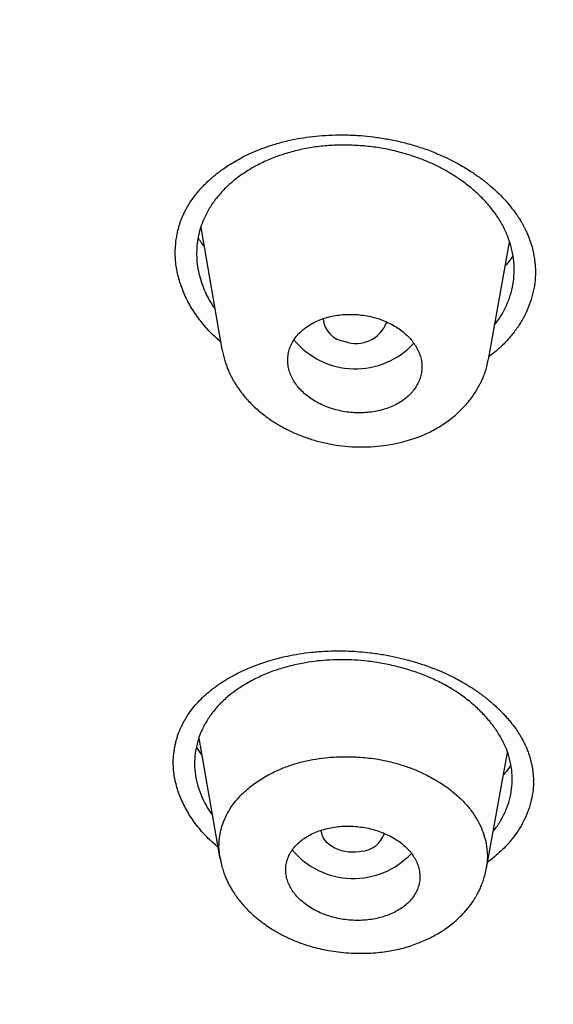
# Model space of a CAD drawing. Units: millimetres. Extents: x 8 to 1177, y 12 to 901.
# Drawn here: x 749 to 757, y 834 to 848 of the extents above; entities that cross this region are included whole.
import ezdxf

# ---------------------------------------------------------------- set-up
doc = ezdxf.new("R2010")
doc.units = ezdxf.units.MM

msp = doc.modelspace()

# ---------------------------------------------------------------- linework, layer by layer
at = {"color": 7, "linetype": 'Continuous', "lineweight": 30}
for p, q in [((752.021, 844.602), (752.319, 842.877)), ((756.091, 842.732), (756.392, 844.395)), ((752.325, 842.878), (752.323, 842.884)), ((751.995, 837.379), (752.291, 835.67)), ((752.036, 837.142), (751.96, 837.251)), ((756.066, 835.538), (756.362, 837.174)), ((756.728, 836.764), (756.729, 836.772))]:
    msp.add_line(p, q, dxfattribs=at)
at = {"color": 7, "linetype": 'Continuous', "lineweight": 30, "flags": 128}
msp.add_lwpolyline([(754.313, 835.778), (754.264, 835.769), (754.213, 835.764), (754.161, 835.763), (754.11, 835.766), (754.06, 835.774), (754.011, 835.785), (753.964, 835.801), (753.92, 835.82), (753.88, 835.842), (753.843, 835.868), (753.811, 835.897), (753.783, 835.928), (753.76, 835.961), (753.743, 835.996), (753.732, 836.031), (753.726, 836.068), (753.726, 836.074)], dxfattribs=at)
at = {"color": 7, "linetype": 'Continuous', "lineweight": 30}
for centre, radius, start, end in [((754.099, 843.332), 0.345, 183.4756, 264.1293), ((754.22, 843.422), 0.461, 250.0921, 339.1653), ((754.209, 843.723), 1.122, 219.2529, 317.5147), ((754.261, 836.153), 0.379, 277.9936, 340.9248), ((754.18, 836.516), 1.125, 219.8734, 316.8756)]:
    msp.add_arc(centre, radius, start, end, dxfattribs=at)
for points, knots in [([(730.308, 814.272), (729.672, 814.685), (728.4, 815.511), (726.59, 816.825), (724.856, 818.189), (723.207, 819.607), (721.645, 821.074), (720.172, 822.587), (718.791, 824.144), (717.505, 825.742), (716.316, 827.378), (715.227, 829.049), (714.241, 830.752), (713.359, 832.485), (712.583, 834.242), (711.913, 836.022), (711.351, 837.821), (710.897, 839.635), (710.553, 841.461), (710.318, 843.295), (710.195, 845.136), (710.184, 846.978), (710.285, 848.818), (710.498, 850.654), (710.821, 852.48), (711.253, 854.295), (711.795, 856.095), (712.443, 857.877), (713.199, 859.636), (714.06, 861.37), (715.025, 863.076), (716.094, 864.75), (717.264, 866.388), (718.532, 867.989), (719.894, 869.549), (721.349, 871.066), (722.894, 872.536), (724.526, 873.957), (726.243, 875.326), (728.041, 876.64), (729.918, 877.897), (731.87, 879.094), (733.892, 880.229), (735.981, 881.301), (738.133, 882.308), (740.343, 883.248), (742.608, 884.118), (744.924, 884.917), (747.287, 885.644), (749.691, 886.296), (752.134, 886.872), (754.608, 887.373), (757.111, 887.796), (759.637, 888.142), (762.182, 888.411), (764.742, 888.599), (767.31, 888.714), (769.026, 888.723), (769.883, 888.727)], [0, 0, 0, 0, 0.017858, 0.035716, 0.053573, 0.07143, 0.089286, 0.107143, 0.124999, 0.142856, 0.160713, 0.178571, 0.196429, 0.214287, 0.232143, 0.25, 0.267856, 0.285712, 0.303568, 0.321425, 0.339282, 0.35714, 0.374998, 0.392856, 0.410713, 0.42857, 0.446428, 0.464285, 0.482142, 0.499999, 0.517857, 0.535714, 0.553571, 0.571428, 0.589285, 0.607142, 0.624999, 0.642856, 0.660713, 0.67857, 0.696427, 0.714284, 0.732141, 0.749999, 0.767857, 0.785715, 0.803573, 0.821432, 0.83929, 0.857149, 0.875005, 0.892861, 0.910716, 0.928572, 0.946428, 0.964284, 0.982141, 1, 1, 1, 1]), ([(769.874, 886.33), (769.27, 886.328), (768.062, 886.325), (766.251, 886.268), (764.444, 886.172), (762.639, 886.035), (760.837, 885.857), (759.042, 885.638), (757.309, 885.387), (755.642, 885.108), (754.043, 884.806), (752.461, 884.472), (750.896, 884.106), (749.349, 883.709), (747.766, 883.264), (746.15, 882.77), (744.508, 882.224), (742.894, 881.642), (741.31, 881.025), (739.756, 880.373), (738.228, 879.685), (736.77, 878.982), (735.381, 878.268), (734.064, 877.548), (732.778, 876.802), (731.524, 876.03), (730.301, 875.231), (729.075, 874.384), (727.851, 873.486), (726.637, 872.536), (725.465, 871.559), (724.336, 870.555), (723.25, 869.525), (722.205, 868.467), (721.231, 867.413), (720.327, 866.369), (719.494, 865.34), (718.704, 864.298), (717.959, 863.241), (717.257, 862.17), (716.58, 861.053), (715.933, 859.891), (715.321, 858.682), (714.763, 857.46), (714.258, 856.224), (713.807, 854.974), (713.408, 853.71), (713.073, 852.47), (712.797, 851.259), (712.578, 850.08), (712.406, 848.901), (712.283, 847.719), (712.208, 846.535), (712.18, 845.316), (712.204, 844.063), (712.285, 842.776), (712.424, 841.49), (712.619, 840.205), (712.872, 838.921), (713.181, 837.64), (713.535, 836.401), (713.927, 835.208), (714.353, 834.062), (714.824, 832.927), (715.34, 831.804), (715.9, 830.693), (716.524, 829.559), (717.216, 828.406), (717.98, 827.235), (718.797, 826.081), (719.666, 824.944), (720.587, 823.822), (721.557, 822.721), (722.545, 821.674), (723.542, 820.681), (724.545, 819.74), (725.584, 818.821), (726.66, 817.925), (727.771, 817.05), (728.953, 816.172), (730.208, 815.294), (731.539, 814.42), (732.911, 813.575), (734.322, 812.759), (735.774, 811.973), (737.261, 811.218), (738.734, 810.519), (740.186, 809.874), (741.616, 809.278), (743.067, 808.713), (744.539, 808.178), (746.033, 807.674), (747.597, 807.185), (749.229, 806.716), (750.928, 806.272), (752.646, 805.865), (754.381, 805.498), (756.133, 805.169), (757.899, 804.879), (759.626, 804.637), (761.309, 804.438), (762.947, 804.279), (764.591, 804.153), (766.24, 804.062), (767.894, 804.003), (768.999, 803.992), (769.552, 803.987)], [0, 0, 0, 0, 0.01003, 0.020054, 0.030083, 0.040124, 0.050187, 0.060282, 0.070362, 0.079553, 0.088711, 0.097842, 0.106955, 0.116055, 0.12515, 0.135215, 0.145244, 0.155247, 0.165233, 0.175211, 0.185191, 0.195231, 0.204429, 0.213609, 0.222777, 0.23194, 0.241107, 0.250284, 0.260264, 0.270231, 0.280194, 0.290164, 0.300149, 0.31016, 0.320251, 0.329484, 0.338685, 0.347862, 0.357022, 0.366175, 0.375328, 0.385279, 0.395221, 0.405163, 0.415118, 0.425096, 0.435106, 0.445185, 0.454404, 0.463594, 0.472765, 0.481925, 0.491084, 0.500249, 0.510205, 0.520158, 0.530119, 0.540101, 0.550114, 0.56017, 0.570237, 0.579425, 0.588586, 0.597726, 0.606856, 0.615983, 0.625115, 0.635087, 0.645061, 0.655045, 0.665052, 0.67509, 0.685171, 0.695207, 0.70436, 0.713496, 0.722621, 0.731743, 0.74087, 0.750008, 0.759978, 0.769956, 0.779952, 0.789974, 0.800033, 0.810138, 0.820182, 0.829338, 0.838477, 0.847605, 0.856731, 0.86586, 0.875, 0.885017, 0.895019, 0.905016, 0.915017, 0.92503, 0.935066, 0.945076, 0.954226, 0.963368, 0.97251, 0.981657, 0.990818, 1, 1, 1, 1]), ([(712.681, 845.287), (712.69, 845.786), (712.709, 846.783), (712.833, 848.275), (713.028, 849.761), (713.301, 851.241), (713.65, 852.716), (714.066, 854.154), (714.544, 855.553), (715.078, 856.91), (715.678, 858.254), (716.344, 859.584), (717.086, 860.921), (717.908, 862.261), (718.813, 863.598), (719.787, 864.913), (720.83, 866.204), (721.943, 867.47), (723.098, 868.686), (724.289, 869.849), (725.51, 870.957), (726.783, 872.035), (728.11, 873.081), (729.51, 874.11), (730.986, 875.12), (732.537, 876.106), (734.141, 877.053), (735.798, 877.959), (737.504, 878.824), (739.222, 879.629), (740.943, 880.375), (742.662, 881.063), (744.413, 881.708), (746.197, 882.309), (748.041, 882.876), (749.944, 883.404), (751.908, 883.889), (753.9, 884.323), (755.922, 884.706), (757.97, 885.038), (759.995, 885.311), (761.988, 885.529), (763.945, 885.694), (765.904, 885.81), (767.866, 885.877), (769.873, 885.895), (771.923, 885.861), (774.013, 885.772), (776.096, 885.627), (778.174, 885.426), (780.243, 885.171), (782.259, 884.869), (784.214, 884.524), (786.106, 884.141), (787.975, 883.711), (789.82, 883.236), (791.684, 882.704), (793.563, 882.111), (795.45, 881.455), (797.3, 880.751), (799.113, 879.998), (800.89, 879.196), (802.593, 878.365), (804.22, 877.51), (805.768, 876.636), (807.27, 875.726), (808.724, 874.781), (810.163, 873.779), (811.581, 872.719), (812.972, 871.6), (814.304, 870.446), (815.576, 869.257), (816.79, 868.032), (817.922, 866.799), (818.971, 865.562), (819.938, 864.328), (820.843, 863.073), (821.686, 861.798), (822.482, 860.477), (823.226, 859.112), (823.911, 857.704), (824.524, 856.278), (825.064, 854.836), (825.532, 853.375), (825.92, 851.926), (826.23, 850.493), (826.466, 849.085), (826.632, 847.673), (826.733, 846.259), (826.743, 845.314), (826.748, 844.842)], [0, 0, 0, 0, 0.011674, 0.023319, 0.034953, 0.046594, 0.058259, 0.069953, 0.080961, 0.091959, 0.102962, 0.113984, 0.125039, 0.136637, 0.148231, 0.159838, 0.171475, 0.183157, 0.194877, 0.205905, 0.216918, 0.22793, 0.238954, 0.250002, 0.261585, 0.273174, 0.284784, 0.296429, 0.308126, 0.319837, 0.330846, 0.341843, 0.352841, 0.363852, 0.374887, 0.386465, 0.398061, 0.409688, 0.421363, 0.433098, 0.444853, 0.455881, 0.466873, 0.477842, 0.4888, 0.499758, 0.511447, 0.523122, 0.534797, 0.546486, 0.558206, 0.569931, 0.580933, 0.591898, 0.602839, 0.613767, 0.624694, 0.636409, 0.648098, 0.659775, 0.671455, 0.683154, 0.694888, 0.705917, 0.716904, 0.727863, 0.738806, 0.749745, 0.761427, 0.773085, 0.784734, 0.79639, 0.808067, 0.819807, 0.830858, 0.841874, 0.852868, 0.863854, 0.874847, 0.886477, 0.898088, 0.909698, 0.921323, 0.932981, 0.944738, 0.955821, 0.966873, 0.97791, 0.988948, 1, 1, 1, 1]), ([(751.674, 844.43), (751.678, 844.456), (751.685, 844.504), (751.7, 844.57), (751.715, 844.624), (751.728, 844.666), (751.739, 844.698), (751.749, 844.723), (751.759, 844.746), (751.769, 844.77), (751.781, 844.796), (751.794, 844.823), (751.816, 844.867), (751.85, 844.926), (751.896, 844.996), (751.946, 845.064), (752.003, 845.133), (752.067, 845.201), (752.127, 845.259), (752.178, 845.305), (752.223, 845.343), (752.271, 845.381), (752.329, 845.424), (752.401, 845.474), (752.489, 845.529), (752.591, 845.586), (752.709, 845.645), (752.843, 845.703), (752.996, 845.758), (753.166, 845.809), (753.342, 845.85), (753.52, 845.88), (753.697, 845.9), (753.885, 845.911), (754.083, 845.912), (754.279, 845.903), (754.47, 845.883), (754.655, 845.855), (754.844, 845.816), (755.034, 845.766), (755.227, 845.704), (755.351, 845.652), (755.414, 845.626)], [0, 0, 0, 0, 0.024145, 0.044701, 0.061665, 0.075034, 0.084482, 0.091214, 0.098154, 0.105689, 0.11382, 0.122544, 0.131815, 0.15674, 0.180258, 0.201824, 0.226175, 0.251923, 0.274838, 0.290647, 0.304581, 0.31921, 0.335883, 0.357316, 0.381399, 0.408136, 0.437527, 0.469577, 0.504291, 0.541689, 0.581782, 0.615779, 0.6515, 0.688959, 0.728165, 0.769117, 0.804577, 0.841242, 0.879108, 0.918179, 0.958465, 1, 1, 1, 1]), ([(756.18, 843.225), (756.209, 843.263), (756.272, 843.347), (756.346, 843.486), (756.405, 843.638), (756.443, 843.795), (756.459, 843.956), (756.455, 844.12), (756.429, 844.283), (756.382, 844.443), (756.313, 844.6), (756.224, 844.752), (756.116, 844.898), (755.988, 845.037), (755.844, 845.167), (755.695, 845.279), (755.545, 845.375), (755.399, 845.456), (755.247, 845.528), (755.088, 845.59), (754.909, 845.648), (754.711, 845.699), (754.494, 845.738), (754.274, 845.761), (754.052, 845.769), (753.832, 845.762), (753.616, 845.739), (753.407, 845.699), (753.205, 845.644), (753.013, 845.575), (752.832, 845.492), (752.665, 845.395), (752.511, 845.286), (752.372, 845.165), (752.253, 845.035), (752.153, 844.896), (752.079, 844.76), (752.026, 844.628), (751.99, 844.503), (751.968, 844.375), (751.96, 844.246), (751.965, 844.116), (751.984, 843.985), (752.017, 843.856), (752.063, 843.729), (752.123, 843.605), (752.175, 843.514), (752.212, 843.466), (752.219, 843.456)], [0, 0, 0, 0, 0.019712, 0.043506, 0.067245, 0.090876, 0.114629, 0.138729, 0.162737, 0.186433, 0.210052, 0.233835, 0.257485, 0.281434, 0.305292, 0.329006, 0.348327, 0.367386, 0.386302, 0.405195, 0.424189, 0.448061, 0.471741, 0.495453, 0.519422, 0.543451, 0.567167, 0.590805, 0.614602, 0.638394, 0.662041, 0.685771, 0.70981, 0.7338, 0.757492, 0.781123, 0.804934, 0.823824, 0.842889, 0.8621, 0.881135, 0.900111, 0.919474, 0.938552, 0.957465, 0.976337, 0.995292, 1, 1, 1, 1]), ([(755.414, 845.626), (755.459, 845.606), (755.543, 845.568), (755.656, 845.508), (755.752, 845.453), (755.833, 845.403), (755.898, 845.359), (755.948, 845.324), (755.987, 845.295), (756.019, 845.271), (756.05, 845.246), (756.083, 845.22), (756.14, 845.172), (756.22, 845.1), (756.317, 845.002), (756.406, 844.899), (756.469, 844.816), (756.509, 844.757), (756.53, 844.725), (756.547, 844.697), (756.559, 844.676), (756.568, 844.661), (756.578, 844.644), (756.592, 844.618), (756.61, 844.584), (756.631, 844.539), (756.654, 844.487), (756.675, 844.432), (756.692, 844.383), (756.704, 844.341), (756.714, 844.306), (756.721, 844.278), (756.726, 844.253), (756.732, 844.227), (756.738, 844.195), (756.744, 844.155), (756.75, 844.108), (756.755, 844.061), (756.757, 844.021), (756.757, 843.989), (756.757, 843.974), (756.757, 843.967)], [0, 0, 0, 0, 0.054125, 0.102404, 0.144806, 0.181309, 0.211896, 0.236563, 0.254395, 0.269256, 0.285146, 0.302136, 0.320225, 0.376538, 0.435324, 0.4956, 0.555975, 0.57526, 0.593891, 0.609289, 0.621214, 0.629889, 0.640005, 0.653781, 0.673209, 0.697138, 0.725584, 0.755095, 0.780904, 0.801902, 0.81955, 0.833844, 0.844872, 0.857248, 0.873595, 0.893912, 0.918198, 0.943575, 0.965618, 0.984375, 1, 1, 1, 1]), ([(826.748, 844.842), (826.738, 844.344), (826.72, 843.349), (826.595, 841.859), (826.399, 840.373), (826.125, 838.89), (825.775, 837.412), (825.357, 835.97), (824.878, 834.568), (824.344, 833.209), (823.745, 831.865), (823.08, 830.537), (822.338, 829.202), (821.516, 827.864), (820.61, 826.527), (819.636, 825.212), (818.593, 823.922), (817.481, 822.655), (816.325, 821.44), (815.134, 820.277), (813.914, 819.169), (812.64, 818.092), (811.314, 817.047), (809.913, 816.018), (808.438, 815.008), (806.884, 814.021), (805.276, 813.073), (803.614, 812.164), (801.901, 811.296), (800.179, 810.49), (798.459, 809.745), (796.743, 809.059), (794.997, 808.416), (793.221, 807.817), (791.382, 807.253), (789.482, 806.726), (787.519, 806.24), (785.526, 805.805), (783.505, 805.421), (781.458, 805.089), (779.433, 804.816), (777.439, 804.598), (775.483, 804.434), (773.523, 804.319), (771.561, 804.252), (769.554, 804.234), (767.504, 804.268), (765.414, 804.357), (763.331, 804.502), (761.253, 804.702), (759.183, 804.956), (757.168, 805.259), (755.213, 805.604), (753.321, 805.988), (751.452, 806.418), (749.607, 806.893), (747.743, 807.425), (745.865, 808.017), (743.978, 808.673), (742.128, 809.377), (740.315, 810.13), (738.538, 810.931), (736.835, 811.762), (735.208, 812.617), (733.659, 813.492), (732.157, 814.403), (730.702, 815.348), (729.263, 816.35), (727.845, 817.41), (726.454, 818.529), (725.123, 819.682), (723.852, 820.87), (722.638, 822.094), (721.506, 823.327), (720.457, 824.564), (719.489, 825.799), (718.584, 827.054), (717.741, 828.33), (716.945, 829.652), (716.201, 831.019), (715.514, 832.43), (714.901, 833.855), (714.361, 835.295), (713.894, 836.752), (713.506, 838.198), (713.197, 839.628), (712.962, 841.036), (712.796, 842.449), (712.695, 843.866), (712.686, 844.813), (712.681, 845.287)], [0, 0, 0, 0, 0.011647, 0.023279, 0.034914, 0.046569, 0.058262, 0.069997, 0.081033, 0.092045, 0.103046, 0.114051, 0.125075, 0.136674, 0.148268, 0.159874, 0.171507, 0.183184, 0.194903, 0.205931, 0.216944, 0.227954, 0.238974, 0.250018, 0.2616, 0.2732, 0.284834, 0.296518, 0.308264, 0.319998, 0.330999, 0.341975, 0.352941, 0.363907, 0.374886, 0.386463, 0.398058, 0.409684, 0.421356, 0.433089, 0.444843, 0.455871, 0.466863, 0.477832, 0.488791, 0.499751, 0.51144, 0.523115, 0.53479, 0.54648, 0.558201, 0.569925, 0.580927, 0.591892, 0.602833, 0.61376, 0.624687, 0.6364, 0.648087, 0.659761, 0.671439, 0.683135, 0.694871, 0.705904, 0.716895, 0.727858, 0.738804, 0.749746, 0.761426, 0.773081, 0.784724, 0.796373, 0.808043, 0.819784, 0.830839, 0.841857, 0.852852, 0.863839, 0.87483, 0.886496, 0.898127, 0.909738, 0.921348, 0.932974, 0.944696, 0.955762, 0.96681, 0.977856, 0.988914, 1, 1, 1, 1]), ([(713.188, 844.639), (713.189, 844.619), (713.19, 844.572), (713.192, 844.497), (713.196, 844.407), (713.199, 844.305), (713.204, 844.188), (713.209, 844.061), (713.215, 843.925), (713.222, 843.785), (713.229, 843.643), (713.238, 843.501), (713.252, 843.271), (713.275, 842.955), (713.309, 842.556), (713.349, 842.158), (713.394, 841.76), (713.445, 841.36), (713.501, 840.965), (713.562, 840.573), (713.644, 840.086), (713.754, 839.503), (713.898, 838.822), (714.057, 838.145), (714.233, 837.469), (714.417, 836.819), (714.608, 836.196), (714.805, 835.598), (715.016, 834.997), (715.213, 834.469), (715.392, 834.013), (715.55, 833.625), (715.717, 833.229), (715.895, 832.823), (716.045, 832.493), (716.162, 832.241), (716.243, 832.071), (716.323, 831.903), (716.401, 831.744), (716.473, 831.596), (716.541, 831.461), (716.597, 831.349), (716.643, 831.259), (716.679, 831.188), (716.712, 831.123), (716.743, 831.065), (716.769, 831.013), (716.792, 830.969), (716.814, 830.928), (716.838, 830.883), (716.866, 830.829), (716.899, 830.767), (716.937, 830.694), (716.981, 830.612), (717.03, 830.521), (717.085, 830.42), (717.145, 830.311), (717.254, 830.113), (717.414, 829.829), (717.592, 829.521), (717.739, 829.273), (717.853, 829.084), (717.967, 828.895), (718.084, 828.706), (718.202, 828.517), (718.321, 828.33), (718.438, 828.147), (718.554, 827.97), (718.666, 827.8), (718.773, 827.639), (718.875, 827.488), (718.97, 827.348), (719.059, 827.22), (719.141, 827.101), (719.221, 826.986), (719.304, 826.869), (719.393, 826.744), (719.489, 826.61), (719.592, 826.467), (719.71, 826.305), (719.844, 826.124), (719.995, 825.923), (720.153, 825.713), (720.404, 825.388), (720.75, 824.95), (721.096, 824.527), (721.346, 824.228), (721.494, 824.054), (721.643, 823.88), (721.791, 823.709), (721.934, 823.546), (722.069, 823.393), (722.197, 823.25), (722.317, 823.117), (722.428, 822.994), (722.525, 822.889), (722.607, 822.799), (722.677, 822.724), (722.74, 822.656), (722.799, 822.593), (722.855, 822.533), (722.914, 822.471), (722.98, 822.4), (723.057, 822.32), (723.142, 822.23), (723.236, 822.132), (723.384, 821.979), (723.584, 821.775), (723.855, 821.501), (724.154, 821.206), (724.481, 820.889), (724.781, 820.604), (725.049, 820.354), (725.282, 820.14), (725.517, 819.926), (725.755, 819.713), (725.995, 819.501), (726.238, 819.289), (726.481, 819.08), (726.712, 818.884), (726.926, 818.705), (727.119, 818.546), (727.299, 818.398), (727.466, 818.262), (727.611, 818.146), (727.736, 818.046), (727.848, 817.957), (727.964, 817.865), (728.089, 817.767), (728.237, 817.651), (728.41, 817.518), (728.609, 817.365), (728.825, 817.202), (729.053, 817.031), (729.287, 816.858), (729.523, 816.685), (729.819, 816.471), (730.174, 816.219), (730.588, 815.931), (730.996, 815.653), (731.404, 815.38), (731.82, 815.108), (732.248, 814.833), (732.678, 814.562), (733.108, 814.297), (733.532, 814.041), (733.955, 813.791), (734.371, 813.549), (734.778, 813.317), (735.106, 813.133), (735.351, 812.997), (735.512, 812.909), (735.657, 812.83), (735.762, 812.773), (735.828, 812.737), (735.857, 812.722), (735.878, 812.711), (735.894, 812.702), (735.913, 812.691), (735.942, 812.676), (735.981, 812.655), (736.031, 812.629), (736.094, 812.595), (736.17, 812.554), (736.258, 812.508), (736.357, 812.456), (736.466, 812.398), (736.726, 812.262), (737.133, 812.054), (737.681, 811.778), (738.222, 811.514), (738.754, 811.26), (739.33, 810.992), (739.951, 810.711), (740.62, 810.417), (741.285, 810.134), (741.951, 809.859), (742.62, 809.591), (743.294, 809.33), (744.057, 809.044), (744.913, 808.735), (745.863, 808.409), (746.822, 808.095), (747.765, 807.801), (748.692, 807.527), (749.601, 807.271), (750.516, 807.026), (751.437, 806.793), (752.363, 806.571), (753.295, 806.361), (754.262, 806.155), (755.266, 805.956), (756.306, 805.764), (757.35, 805.587), (758.397, 805.424), (759.448, 805.276), (760.503, 805.141), (761.561, 805.021), (762.622, 804.915), (763.686, 804.824), (764.746, 804.747), (765.801, 804.685), (766.852, 804.638), (767.905, 804.605), (768.934, 804.586), (769.938, 804.581), (770.915, 804.588), (771.891, 804.607), (772.865, 804.638), (773.837, 804.682), (774.808, 804.737), (775.809, 804.806), (776.841, 804.892), (777.902, 804.994), (778.96, 805.111), (780.014, 805.241), (781.065, 805.386), (782.113, 805.546), (783.157, 805.72), (784.196, 805.908), (785.231, 806.11), (786.255, 806.325), (787.266, 806.552), (788.265, 806.791), (789.258, 807.043), (790.22, 807.302), (791.15, 807.567), (792.049, 807.836), (792.942, 808.116), (793.826, 808.407), (794.704, 808.708), (795.574, 809.021), (796.444, 809.347), (797.313, 809.687), (798.181, 810.041), (798.89, 810.343), (799.45, 810.588), (799.868, 810.774), (800.299, 810.97), (800.743, 811.176), (801.121, 811.356), (801.432, 811.505), (801.67, 811.621), (801.904, 811.736), (802.127, 811.847), (802.335, 811.952), (802.527, 812.05), (802.693, 812.134), (802.834, 812.207), (802.951, 812.268), (803.06, 812.324), (803.151, 812.372), (803.225, 812.411), (803.283, 812.442), (803.339, 812.471), (803.402, 812.504), (803.481, 812.546), (803.575, 812.596), (803.678, 812.651), (803.786, 812.71), (803.9, 812.772), (804.02, 812.837), (804.144, 812.905), (804.301, 812.991), (804.492, 813.097), (804.717, 813.223), (804.948, 813.354), (805.278, 813.543), (805.698, 813.787), (806.203, 814.088), (806.69, 814.386), (807.163, 814.681), (807.624, 814.975), (808.078, 815.271), (808.585, 815.61), (809.143, 815.992), (809.75, 816.421), (810.348, 816.856), (810.936, 817.298), (811.515, 817.746), (812.084, 818.2), (812.645, 818.662), (813.107, 819.053), (813.475, 819.373), (813.753, 819.619), (814.032, 819.869), (814.311, 820.123), (814.587, 820.379), (814.858, 820.635), (815.128, 820.893), (815.394, 821.153), (815.656, 821.412), (815.907, 821.665), (816.151, 821.915), (816.416, 822.191), (816.707, 822.499), (817.022, 822.84), (817.341, 823.193), (817.662, 823.556), (817.983, 823.929), (818.304, 824.31), (818.619, 824.695), (818.927, 825.08), (819.244, 825.486), (819.567, 825.912), (819.899, 826.363), (820.223, 826.817), (820.542, 827.279), (820.858, 827.75), (821.135, 828.179), (821.379, 828.567), (821.591, 828.913), (821.804, 829.269), (821.969, 829.554), (822.089, 829.764), (822.162, 829.894), (822.231, 830.017), (822.293, 830.13), (822.348, 830.231), (822.396, 830.318), (822.437, 830.394), (822.471, 830.457), (822.498, 830.507), (822.52, 830.549), (822.542, 830.59), (822.566, 830.636), (822.594, 830.689), (822.625, 830.748), (822.666, 830.826), (822.718, 830.926), (822.782, 831.051), (822.85, 831.184), (822.92, 831.323), (822.992, 831.468), (823.067, 831.621), (823.142, 831.776), (823.216, 831.931), (823.33, 832.172), (823.479, 832.495), (823.658, 832.898), (823.826, 833.291), (823.985, 833.677), (824.153, 834.096), (824.327, 834.553), (824.506, 835.046), (824.701, 835.61), (824.906, 836.248), (825.117, 836.96), (825.31, 837.675), (825.485, 838.392), (825.642, 839.111), (825.77, 839.772), (825.873, 840.375), (825.937, 840.794), (825.978, 841.091), (826.001, 841.265), (826.023, 841.441), (826.046, 841.625), (826.068, 841.821), (826.091, 842.031), (826.113, 842.255), (826.135, 842.493), (826.157, 842.745), (826.177, 843.009), (826.191, 843.224), (826.198, 843.35), (826.2, 843.385)], [0, 0, 0, 0, 0.000433, 0.000984, 0.001653, 0.00244, 0.003347, 0.004373, 0.00545, 0.006595, 0.007734, 0.008864, 0.009984, 0.013264, 0.016463, 0.019579, 0.02283, 0.026036, 0.029212, 0.03236, 0.035478, 0.040984, 0.046479, 0.051973, 0.057467, 0.062962, 0.067857, 0.072758, 0.077702, 0.082694, 0.085856, 0.089063, 0.092366, 0.095765, 0.09926, 0.100685, 0.102126, 0.10357, 0.104928, 0.10618, 0.107326, 0.108365, 0.109018, 0.109621, 0.110173, 0.110675, 0.111114, 0.111488, 0.111806, 0.112179, 0.112633, 0.11317, 0.113788, 0.114487, 0.115269, 0.116131, 0.117076, 0.118078, 0.121241, 0.124411, 0.126049, 0.127691, 0.129335, 0.130982, 0.132632, 0.134285, 0.135908, 0.137446, 0.138967, 0.140394, 0.141728, 0.142968, 0.144114, 0.145166, 0.146146, 0.147183, 0.148302, 0.149504, 0.150788, 0.152153, 0.153868, 0.155698, 0.157623, 0.15957, 0.164584, 0.169682, 0.171301, 0.172929, 0.174564, 0.176191, 0.177733, 0.179182, 0.180537, 0.181798, 0.182966, 0.18404, 0.184818, 0.185537, 0.186195, 0.186791, 0.187335, 0.187922, 0.188603, 0.189378, 0.190246, 0.191208, 0.19223, 0.194683, 0.197195, 0.200264, 0.203419, 0.20664, 0.208805, 0.210974, 0.213147, 0.215325, 0.217507, 0.219693, 0.221884, 0.224035, 0.225839, 0.227524, 0.229091, 0.230538, 0.231867, 0.232828, 0.233751, 0.234739, 0.235801, 0.236936, 0.238489, 0.240162, 0.241954, 0.243866, 0.245822, 0.247751, 0.249653, 0.253038, 0.256337, 0.25955, 0.262705, 0.265923, 0.269218, 0.272589, 0.275745, 0.278954, 0.282107, 0.285173, 0.288152, 0.291044, 0.29232, 0.29348, 0.294524, 0.295453, 0.295736, 0.295946, 0.296081, 0.29617, 0.296291, 0.296504, 0.296781, 0.29712, 0.297583, 0.298126, 0.298751, 0.299456, 0.300243, 0.301082, 0.304981, 0.308834, 0.312584, 0.316231, 0.319805, 0.324377, 0.328869, 0.333284, 0.337673, 0.342062, 0.346451, 0.350841, 0.356876, 0.362911, 0.368949, 0.37499, 0.380585, 0.386182, 0.391779, 0.397375, 0.402972, 0.40857, 0.414166, 0.420322, 0.426476, 0.432626, 0.438769, 0.444908, 0.451048, 0.45719, 0.463333, 0.469476, 0.475619, 0.481654, 0.487692, 0.493734, 0.499789, 0.505403, 0.511008, 0.516605, 0.522196, 0.527782, 0.533368, 0.538954, 0.545098, 0.55124, 0.557383, 0.563522, 0.56966, 0.575807, 0.581958, 0.588112, 0.594268, 0.600424, 0.606469, 0.612516, 0.618562, 0.624609, 0.630205, 0.635799, 0.641388, 0.646976, 0.652563, 0.658149, 0.663735, 0.66947, 0.675205, 0.68094, 0.68367, 0.686498, 0.689428, 0.692463, 0.695601, 0.697239, 0.698905, 0.700562, 0.702122, 0.70358, 0.704935, 0.706188, 0.707083, 0.707917, 0.70869, 0.709392, 0.709868, 0.710275, 0.710631, 0.711053, 0.711635, 0.712322, 0.713063, 0.713843, 0.714664, 0.715524, 0.716424, 0.717364, 0.718922, 0.720578, 0.72229, 0.723986, 0.727851, 0.731618, 0.735288, 0.738868, 0.742413, 0.745933, 0.749428, 0.754337, 0.759225, 0.764112, 0.769, 0.773889, 0.778778, 0.783668, 0.788586, 0.791094, 0.793629, 0.796189, 0.798775, 0.801387, 0.803971, 0.806476, 0.809138, 0.811703, 0.814172, 0.816578, 0.819028, 0.82222, 0.825492, 0.828845, 0.832285, 0.835812, 0.839361, 0.842954, 0.846502, 0.850002, 0.854107, 0.858152, 0.862224, 0.866346, 0.870517, 0.874746, 0.8777, 0.880725, 0.883822, 0.886992, 0.888126, 0.889268, 0.890345, 0.891317, 0.892184, 0.892932, 0.893578, 0.894122, 0.894564, 0.894867, 0.895204, 0.8956, 0.896055, 0.896559, 0.897108, 0.898061, 0.899126, 0.900303, 0.901447, 0.90268, 0.903997, 0.905322, 0.906635, 0.907935, 0.911415, 0.914799, 0.918088, 0.921284, 0.924446, 0.928558, 0.932637, 0.936683, 0.942511, 0.948335, 0.954157, 0.959978, 0.965798, 0.971631, 0.975982, 0.98037, 0.981757, 0.983148, 0.984544, 0.986005, 0.987573, 0.989247, 0.991027, 0.992913, 0.994906, 0.997006, 0.999172, 1, 1, 1, 1]), ([(752.301, 842.984), (752.266, 843.014), (752.169, 843.098), (752.036, 843.25), (751.902, 843.435), (751.797, 843.628), (751.72, 843.827), (751.673, 844.03), (751.653, 844.233), (751.666, 844.367), (751.672, 844.433)], [0, 0, 0, 0, 0.075373, 0.208126, 0.34119, 0.472671, 0.604153, 0.737218, 0.870239, 1, 1, 1, 1]), ([(752.067, 844.336), (752.053, 844.354), (752.023, 844.394), (751.998, 844.433), (751.984, 844.455)], [0, 0, 0, 0, 0.464453, 1, 1, 1, 1]), ([(756.439, 844.199), (756.433, 844.191), (756.412, 844.158), (756.377, 844.111), (756.343, 844.073), (756.331, 844.059)], [0, 0, 0, 0, 0.17402, 0.708065, 1, 1, 1, 1]), ([(756.759, 843.971), (756.757, 843.919), (756.752, 843.815), (756.721, 843.659), (756.674, 843.507), (756.61, 843.361), (756.529, 843.221), (756.431, 843.085), (756.316, 842.957), (756.205, 842.852), (756.128, 842.794), (756.098, 842.771)], [0, 0, 0, 0, 0.114457, 0.232252, 0.350048, 0.464286, 0.578525, 0.696085, 0.813646, 0.92785, 1, 1, 1, 1]), ([(755.048, 842.948), (755.032, 842.97), (754.999, 843.015), (754.938, 843.079), (754.867, 843.139), (754.787, 843.195), (754.699, 843.244), (754.604, 843.286), (754.505, 843.321), (754.401, 843.347), (754.296, 843.364), (754.189, 843.373), (754.082, 843.373), (753.977, 843.364), (753.875, 843.347), (753.777, 843.321), (753.684, 843.287), (753.598, 843.245), (753.519, 843.196), (753.449, 843.141), (753.389, 843.08), (753.338, 843.013), (753.299, 842.943), (753.271, 842.869), (753.254, 842.792), (753.25, 842.714), (753.257, 842.636), (753.276, 842.558), (753.308, 842.481), (753.35, 842.407), (753.403, 842.336), (753.467, 842.27), (753.54, 842.208), (753.621, 842.153), (753.71, 842.104), (753.805, 842.063), (753.904, 842.029), (754.008, 842.003), (754.114, 841.986), (754.221, 841.978), (754.327, 841.979), (754.432, 841.988), (754.534, 842.006), (754.632, 842.033), (754.724, 842.067), (754.81, 842.109), (754.888, 842.158), (754.957, 842.214), (755.017, 842.276), (755.067, 842.342), (755.106, 842.413), (755.133, 842.487), (755.149, 842.564), (755.153, 842.642), (755.145, 842.72), (755.124, 842.798), (755.093, 842.875), (755.063, 842.923), (755.048, 842.948)], [0, 0, 0, 0, 0.0169165, 0.0338331, 0.0517834, 0.0697911, 0.0877416, 0.1056809, 0.1236774, 0.1416168, 0.1595188, 0.1774776, 0.1953795, 0.2132342, 0.2311454, 0.2489998, 0.2668178, 0.2846923, 0.30251, 0.3203179, 0.3381824, 0.3559902, 0.3738191, 0.391705, 0.4095339, 0.4274058, 0.4453351, 0.4632072, 0.4811253, 0.499101, 0.5170194, 0.5349665, 0.5529712, 0.5709185, 0.5888646, 0.6068679, 0.6248141, 0.6427297, 0.6607022, 0.6786178, 0.696487, 0.7144128, 0.7322818, 0.750109, 0.7679926, 0.7858195, 0.8036272, 0.8214915, 0.839299, 0.8571183, 0.8749945, 0.8928138, 0.9106599, 0.928563, 0.9464092, 0.9642537, 0.9821552, 1, 1, 1, 1]), ([(752.321, 842.885), (752.326, 842.859), (752.336, 842.808), (752.355, 842.735), (752.377, 842.668), (752.399, 842.609), (752.421, 842.556), (752.442, 842.512), (752.464, 842.47), (752.488, 842.427), (752.515, 842.381), (752.548, 842.331), (752.587, 842.276), (752.638, 842.211), (752.697, 842.144), (752.763, 842.077), (752.834, 842.013), (752.906, 841.955), (752.97, 841.907), (753.024, 841.87), (753.07, 841.841), (753.117, 841.812), (753.173, 841.78), (753.238, 841.745), (753.31, 841.71), (753.386, 841.677), (753.492, 841.635), (753.629, 841.589), (753.8, 841.546), (753.977, 841.515), (754.158, 841.498), (754.339, 841.494), (754.52, 841.504), (754.696, 841.527), (754.853, 841.56), (754.99, 841.598), (755.106, 841.638), (755.212, 841.683), (755.305, 841.729), (755.387, 841.775), (755.466, 841.825), (755.546, 841.882), (755.627, 841.948), (755.705, 842.021), (755.777, 842.096), (755.841, 842.175), (755.894, 842.25), (755.94, 842.323), (755.974, 842.385), (756.001, 842.442), (756.024, 842.495), (756.048, 842.559), (756.072, 842.638), (756.084, 842.696), (756.09, 842.728)], [0, 0, 0, 0, 0.015705, 0.031366, 0.047109, 0.062192, 0.07483, 0.08498, 0.094336, 0.104955, 0.116244, 0.127036, 0.142045, 0.158957, 0.178093, 0.197848, 0.217155, 0.236016, 0.252823, 0.26461, 0.274211, 0.285031, 0.297691, 0.312184, 0.328114, 0.344251, 0.360511, 0.393405, 0.426845, 0.460724, 0.494715, 0.528851, 0.563166, 0.597423, 0.630424, 0.655811, 0.680296, 0.703508, 0.724321, 0.74298, 0.760457, 0.780998, 0.803006, 0.825356, 0.847839, 0.869696, 0.889852, 0.906736, 0.924133, 0.935752, 0.948355, 0.963079, 0.980281, 1, 1, 1, 1]), ([(751.644, 837.187), (751.645, 837.194), (751.647, 837.211), (751.652, 837.249), (751.662, 837.298), (751.676, 837.354), (751.693, 837.409), (751.711, 837.458), (751.729, 837.503), (751.748, 837.544), (751.769, 837.587), (751.794, 837.633), (751.822, 837.681), (751.864, 837.744), (751.922, 837.821), (752.002, 837.909), (752.08, 837.985), (752.154, 838.047), (752.217, 838.095), (752.274, 838.136), (752.319, 838.166), (752.351, 838.186), (752.374, 838.201), (752.401, 838.217), (752.438, 838.239), (752.49, 838.267), (752.556, 838.302), (752.639, 838.341), (752.74, 838.384), (752.852, 838.427), (752.974, 838.468), (753.105, 838.505), (753.251, 838.54), (753.414, 838.571), (753.593, 838.595), (753.719, 838.604), (753.785, 838.608)], [0, 0, 0, 0, 0.014906, 0.033997, 0.057465, 0.084011, 0.107876, 0.132151, 0.151755, 0.171094, 0.192624, 0.215995, 0.240423, 0.265884, 0.313494, 0.361113, 0.409244, 0.440177, 0.470802, 0.496684, 0.51684, 0.528644, 0.53689, 0.545969, 0.561446, 0.581096, 0.606074, 0.636393, 0.672073, 0.713129, 0.751467, 0.793565, 0.839437, 0.889106, 0.942607, 1, 1, 1, 1]), ([(753.785, 838.608), (753.84, 838.61), (753.949, 838.614), (754.111, 838.611), (754.267, 838.601), (754.432, 838.585), (754.604, 838.56), (754.779, 838.526), (754.951, 838.484), (755.117, 838.435), (755.275, 838.381), (755.413, 838.325), (755.534, 838.271), (755.635, 838.22), (755.72, 838.173), (755.789, 838.133), (755.846, 838.097), (755.891, 838.067), (755.929, 838.041), (755.964, 838.016), (756, 837.99), (756.037, 837.962), (756.076, 837.932), (756.115, 837.899), (756.158, 837.862), (756.205, 837.82), (756.255, 837.773), (756.304, 837.722), (756.35, 837.671), (756.402, 837.611), (756.455, 837.542), (756.508, 837.467), (756.551, 837.397), (756.588, 837.33), (756.62, 837.264), (756.647, 837.198), (756.665, 837.149), (756.676, 837.115), (756.682, 837.095), (756.687, 837.077), (756.692, 837.056), (756.699, 837.03), (756.706, 836.995), (756.715, 836.951), (756.722, 836.896), (756.728, 836.832), (756.729, 836.786), (756.729, 836.762)], [0, 0, 0, 0, 0.03739, 0.073495, 0.108294, 0.141763, 0.184279, 0.22435, 0.261946, 0.303771, 0.342006, 0.376664, 0.407769, 0.435371, 0.458018, 0.477654, 0.494274, 0.507873, 0.518637, 0.528796, 0.540831, 0.552931, 0.565095, 0.578857, 0.593395, 0.610562, 0.630109, 0.649899, 0.669425, 0.688686, 0.718366, 0.746217, 0.771769, 0.794243, 0.819502, 0.843701, 0.865609, 0.873302, 0.880314, 0.886646, 0.892706, 0.901666, 0.914199, 0.930301, 0.94997, 0.973204, 1, 1, 1, 1]), ([(756.16, 836.06), (756.166, 836.066), (756.208, 836.116), (756.271, 836.214), (756.344, 836.356), (756.394, 836.504), (756.424, 836.657), (756.433, 836.812), (756.42, 836.967), (756.385, 837.121), (756.329, 837.273), (756.251, 837.422), (756.154, 837.565), (756.038, 837.703), (755.903, 837.834), (755.753, 837.957), (755.588, 838.068), (755.409, 838.167), (755.219, 838.255), (755.018, 838.329), (754.808, 838.389), (754.593, 838.436), (754.388, 838.466), (754.197, 838.483), (754.02, 838.488), (753.845, 838.484), (753.673, 838.47), (753.489, 838.444), (753.296, 838.403), (753.098, 838.346), (752.91, 838.274), (752.734, 838.189), (752.571, 838.093), (752.424, 837.985), (752.294, 837.867), (752.184, 837.739), (752.092, 837.603), (752.02, 837.461), (751.969, 837.313), (751.939, 837.161), (751.929, 837.006), (751.942, 836.851), (751.977, 836.697), (752.029, 836.555), (752.095, 836.426), (752.145, 836.341), (752.179, 836.297), (752.184, 836.291)], [0, 0, 0, 0, 0.003579, 0.027536, 0.051297, 0.07509, 0.099144, 0.123262, 0.147059, 0.170775, 0.194651, 0.218472, 0.242185, 0.26602, 0.290203, 0.314294, 0.338071, 0.361772, 0.385638, 0.409369, 0.433401, 0.457341, 0.481137, 0.500524, 0.519649, 0.53863, 0.557589, 0.576649, 0.600604, 0.624365, 0.648159, 0.67221, 0.696323, 0.72012, 0.74384, 0.767719, 0.791594, 0.815322, 0.839134, 0.863255, 0.887329, 0.911102, 0.934815, 0.958708, 0.977663, 0.996794, 1, 1, 1, 1]), ([(752.262, 835.837), (752.218, 835.876), (752.113, 835.966), (751.975, 836.122), (751.849, 836.3), (751.75, 836.488), (751.678, 836.68), (751.638, 836.873), (751.626, 837.043), (751.639, 837.147), (751.644, 837.187)], [0, 0, 0, 0, 0.100654, 0.23575, 0.370808, 0.507478, 0.644495, 0.779709, 0.914757, 1, 1, 1, 1]), ([(752.298, 835.678), (752.293, 835.703), (752.275, 835.786), (752.278, 835.928), (752.304, 836.086), (752.352, 836.226), (752.413, 836.346), (752.492, 836.462), (752.598, 836.583), (752.736, 836.706), (752.911, 836.824), (753.09, 836.917), (753.265, 836.987), (753.432, 837.038), (753.606, 837.076), (753.807, 837.105), (754.033, 837.118), (754.282, 837.111), (754.51, 837.084), (754.713, 837.042), (754.89, 836.992), (755.061, 836.93), (755.167, 836.88), (755.22, 836.854)], [0, 0, 0, 0, 0.024535, 0.081977, 0.1392, 0.181917, 0.224485, 0.26724, 0.310214, 0.367726, 0.425313, 0.482759, 0.525666, 0.568415, 0.611246, 0.654207, 0.711648, 0.76922, 0.826846, 0.870099, 0.913384, 0.956678, 1, 1, 1, 1]), ([(756.409, 837.002), (756.39, 836.969), (756.36, 836.919), (756.319, 836.873), (756.305, 836.857)], [0, 0, 0, 0, 0.645919, 1, 1, 1, 1]), ([(755.22, 836.854), (755.288, 836.817), (755.423, 836.744), (755.6, 836.612), (755.742, 836.48), (755.851, 836.352), (755.932, 836.231), (755.995, 836.105), (756.046, 835.961), (756.076, 835.8), (756.081, 835.648), (756.063, 835.557), (756.056, 835.524)], [0, 0, 0, 0, 0.117083, 0.234011, 0.350516, 0.437513, 0.524231, 0.611333, 0.69888, 0.81603, 0.93329, 1, 1, 1, 1]), ([(756.729, 836.775), (756.729, 836.744), (756.729, 836.663), (756.709, 836.534), (756.671, 836.387), (756.614, 836.245), (756.541, 836.107), (756.451, 835.977), (756.345, 835.85), (756.222, 835.734), (756.133, 835.658), (756.083, 835.624), (756.081, 835.623)], [0, 0, 0, 0, 0.07128, 0.1868159, 0.3023519, 0.4199833, 0.5336557, 0.6493527, 0.7650499, 0.8828402, 0.9968006, 1, 1, 1, 1]), ([(754.605, 836.036), (754.575, 836.047), (754.514, 836.07), (754.415, 836.097), (754.312, 836.117), (754.206, 836.13), (754.098, 836.134), (753.992, 836.129), (753.888, 836.116), (753.788, 836.094), (753.693, 836.065), (753.603, 836.028), (753.521, 835.984), (753.448, 835.934), (753.383, 835.878), (753.329, 835.816), (753.285, 835.75), (753.252, 835.681), (753.231, 835.609), (753.222, 835.535), (753.224, 835.46), (753.239, 835.385), (753.265, 835.311), (753.303, 835.24), (753.352, 835.17), (753.411, 835.105), (753.48, 835.044), (753.557, 834.989), (753.643, 834.939), (753.735, 834.896), (753.833, 834.86), (753.935, 834.832), (754.04, 834.812), (754.147, 834.801), (754.255, 834.797), (754.361, 834.803), (754.464, 834.816), (754.564, 834.838), (754.659, 834.868), (754.748, 834.905), (754.829, 834.95), (754.903, 835), (754.967, 835.057), (755.02, 835.119), (755.063, 835.185), (755.096, 835.254), (755.116, 835.327), (755.124, 835.401), (755.121, 835.476), (755.106, 835.55), (755.079, 835.624), (755.04, 835.696), (754.991, 835.765), (754.931, 835.83), (754.862, 835.89), (754.784, 835.945), (754.698, 835.995), (754.636, 836.022), (754.605, 836.036)], [0, 0, 0, 0, 0.0169166, 0.0338332, 0.0517834, 0.0697912, 0.0877416, 0.105681, 0.1236775, 0.1416169, 0.1595189, 0.1774777, 0.1953795, 0.2132342, 0.2311454, 0.2489999, 0.2668178, 0.2846923, 0.30251, 0.3203179, 0.3381824, 0.3559902, 0.3738191, 0.391705, 0.4095339, 0.4274058, 0.4453351, 0.4632072, 0.4811253, 0.499101, 0.5170194, 0.5349665, 0.5529712, 0.5709185, 0.5888646, 0.6068679, 0.6248141, 0.6427297, 0.6607022, 0.6786177, 0.6964869, 0.7144127, 0.7322818, 0.7501089, 0.7679926, 0.7858195, 0.8036272, 0.8214914, 0.839299, 0.8571183, 0.8749945, 0.8928138, 0.9106598, 0.928563, 0.9464091, 0.9642537, 0.9821552, 1, 1, 1, 1]), ([(752.294, 835.68), (752.3, 835.648), (752.312, 835.587), (752.336, 835.505), (752.36, 835.438), (752.385, 835.379), (752.411, 835.324), (752.439, 835.27), (752.473, 835.212), (752.516, 835.147), (752.565, 835.082), (752.617, 835.02), (752.672, 834.959), (752.735, 834.898), (752.802, 834.839), (752.872, 834.783), (752.944, 834.731), (753.016, 834.683), (753.086, 834.641), (753.153, 834.603), (753.221, 834.569), (753.293, 834.535), (753.371, 834.502), (753.46, 834.469), (753.56, 834.436), (753.672, 834.405), (753.797, 834.378), (753.934, 834.355), (754.078, 834.339), (754.223, 834.332), (754.362, 834.333), (754.492, 834.34), (754.613, 834.354), (754.725, 834.371), (754.834, 834.394), (754.939, 834.422), (755.042, 834.456), (755.137, 834.492), (755.228, 834.532), (755.313, 834.575), (755.394, 834.622), (755.469, 834.669), (755.543, 834.722), (755.618, 834.783), (755.697, 834.854), (755.765, 834.926), (755.818, 834.991), (755.855, 835.04), (755.885, 835.085), (755.911, 835.126), (755.935, 835.169), (755.961, 835.219), (755.989, 835.28), (756.016, 835.351), (756.042, 835.435), (756.054, 835.494), (756.061, 835.526)], [0, 0, 0, 0, 0.020488, 0.038667, 0.054701, 0.069191, 0.082343, 0.094401, 0.108377, 0.125188, 0.143764, 0.159583, 0.17648, 0.195003, 0.213811, 0.231967, 0.249457, 0.267882, 0.283671, 0.29845, 0.313396, 0.328517, 0.344835, 0.363118, 0.383373, 0.405605, 0.429812, 0.456014, 0.484145, 0.511876, 0.538151, 0.56297, 0.586335, 0.608248, 0.628714, 0.651376, 0.672691, 0.69315, 0.712773, 0.733156, 0.751668, 0.77026, 0.788332, 0.808374, 0.831344, 0.856165, 0.87093, 0.884122, 0.895721, 0.905719, 0.915849, 0.928176, 0.942734, 0.959551, 0.978639, 1, 1, 1, 1])]:
    msp.add_open_spline(points, degree=3, knots=knots, dxfattribs=at)

doc.saveas('drawing.dxf')
